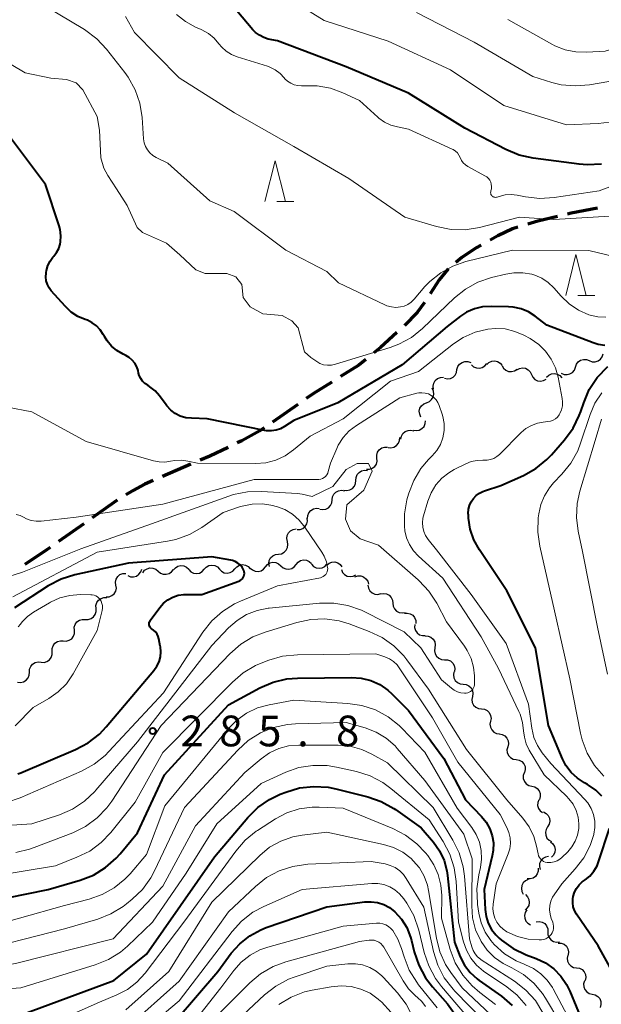
# Model space of a CAD drawing. Units: metres. Extents: x -70000 to -68000, y 19500 to 21000.
# Drawn here: x -69460 to -69389, y 20325 to 20445 of the extents above; entities that cross this region are included whole.
import ezdxf

# ---------------------------------------------------------------- set-up
doc = ezdxf.new("R2010")
doc.units = ezdxf.units.M
for name, color, linetype, lineweight in [('210300_徒歩道', 7, 'Continuous', 70), ('510200_細流', 7, 'Continuous', 30), ('633200_針葉樹林', 7, 'Continuous', 13), ('710100_等高線(計曲線)', 7, 'Continuous', 40), ('710200_等高線(主曲線)', 7, 'Continuous', 13), ('731200_図化機測定による標高点', 7, 'Continuous', 40)]:
    doc.layers.add(name, color=color, linetype=linetype, lineweight=lineweight)
doc.styles.add('Style-WORKING', font='MS Gothic.ttf')

msp = doc.modelspace()

# ---------------------------------------------------------------- linework, layer by layer
at = {"layer": '210300_徒歩道', "linetype": 'Continuous', "lineweight": 70}
for p, q in [((-69426.54, 20398.16), (-69429.62, 20396.01)), ((-69439.6, 20390.88), (-69443.04, 20389.39)), ((-69452.66, 20383.62), (-69455.73, 20381.46))]:
    msp.add_line(p, q, dxfattribs=at)
at = {"layer": '210300_徒歩道', "linetype": 'Continuous', "lineweight": 70, "flags": 128}
for points in [[(-69389.94, 20422.11), (-69393.14, 20421.51), (-69393.62, 20421.4)], [(-69394.84, 20421.11), (-69397.24, 20420.55), (-69398.46, 20420.17)], [(-69399.66, 20419.8), (-69400.33, 20419.59), (-69402.09, 20418.76), (-69403.05, 20418.22)], [(-69404.14, 20417.61), (-69404.76, 20417.26), (-69406.51, 20416.08), (-69407.23, 20415.5)], [(-69408.19, 20414.7), (-69409.27, 20413.36), (-69410.37, 20411.65)], [(-69411.06, 20410.61), (-69411.94, 20409.38), (-69413.52, 20407.8)], [(-69414.43, 20406.94), (-69416.43, 20405.1), (-69417.23, 20404.45)], [(-69418.2, 20403.66), (-69419.07, 20402.96), (-69421.31, 20401.57)], [(-69422.37, 20400.91), (-69424.61, 20399.51), (-69425.52, 20398.88)], [(-69430.64, 20395.3), (-69431.16, 20394.94), (-69433.34, 20393.75), (-69433.92, 20393.48)], [(-69435.04, 20392.94), (-69437.28, 20391.88), (-69438.45, 20391.37)], [(-69444.19, 20388.9), (-69445.2, 20388.46), (-69446.63, 20387.68), (-69447.5, 20387.14)], [(-69448.56, 20386.48), (-69448.97, 20386.22), (-69451.64, 20384.34)], [(-69456.75, 20380.74), (-69457.11, 20380.49), (-69459.86, 20378.65)]]:
    msp.add_lwpolyline(points, dxfattribs=at)
at = {"layer": '510200_細流', "linetype": 'Continuous', "lineweight": 30, "flags": 128}
for points in [[(-69390.94, 20403.53), (-69390.6, 20403.39), (-69390.23, 20403.38), (-69389.88, 20403.48), (-69389.58, 20403.69), (-69389.36, 20403.99), (-69389.25, 20404.34)], [(-69407.1, 20402.44), (-69406.99, 20402.79), (-69406.77, 20403.09), (-69406.48, 20403.31), (-69406.12, 20403.41), (-69405.76, 20403.4), (-69405.41, 20403.27)], [(-69405.33, 20403.01), (-69405.06, 20402.77), (-69404.72, 20402.62), (-69404.35, 20402.59), (-69404, 20402.68), (-69403.69, 20402.88), (-69403.46, 20403.16)], [(-69403.46, 20403.06), (-69403.19, 20403.31), (-69402.85, 20403.45), (-69402.49, 20403.48), (-69402.13, 20403.4), (-69401.82, 20403.2), (-69401.59, 20402.91)], [(-69401.59, 20402.89), (-69401.41, 20402.58), (-69401.13, 20402.34), (-69400.79, 20402.2), (-69400.42, 20402.18), (-69400.07, 20402.28), (-69399.76, 20402.49)], [(-69399.79, 20402.38), (-69399.47, 20402.56), (-69399.11, 20402.63), (-69398.75, 20402.58), (-69398.42, 20402.41), (-69398.16, 20402.15), (-69398, 20401.82)], [(-69394.36, 20402), (-69394.03, 20401.84), (-69393.66, 20401.81), (-69393.31, 20401.89), (-69392.99, 20402.08), (-69392.76, 20402.37), (-69392.63, 20402.71)], [(-69392.63, 20402.72), (-69392.52, 20403.07), (-69392.3, 20403.36), (-69392, 20403.57), (-69391.65, 20403.67), (-69391.28, 20403.66), (-69390.94, 20403.53)], [(-69409.96, 20400.05), (-69410, 20400.42), (-69409.93, 20400.77), (-69409.74, 20401.09), (-69409.46, 20401.33), (-69409.12, 20401.47), (-69408.76, 20401.49)], [(-69408.62, 20401.36), (-69408.26, 20401.29), (-69407.9, 20401.34), (-69407.57, 20401.5), (-69407.31, 20401.76), (-69407.15, 20402.09), (-69407.1, 20402.45)], [(-69398, 20401.82), (-69397.84, 20401.49), (-69397.59, 20401.23), (-69397.26, 20401.06), (-69396.9, 20401.01), (-69396.53, 20401.08), (-69396.21, 20401.26)], [(-69396.16, 20401.5), (-69395.9, 20401.76), (-69395.57, 20401.92), (-69395.21, 20401.96), (-69394.85, 20401.88), (-69394.53, 20401.7), (-69394.29, 20401.42)], [(-69410.8, 20398.39), (-69410.46, 20398.53), (-69410.19, 20398.77), (-69410, 20399.08), (-69409.92, 20399.44), (-69409.96, 20399.81), (-69410.12, 20400.14)], [(-69411.49, 20396.64), (-69411.64, 20396.97), (-69411.69, 20397.34), (-69411.61, 20397.7), (-69411.42, 20398.01), (-69411.15, 20398.26), (-69410.8, 20398.39)], [(-69412.42, 20395.03), (-69412.06, 20394.98), (-69411.69, 20395.04), (-69411.37, 20395.22), (-69411.12, 20395.49), (-69410.98, 20395.83), (-69410.94, 20396.19)], [(-69415.51, 20392.92), (-69415.15, 20392.88), (-69414.79, 20392.96), (-69414.47, 20393.15), (-69414.24, 20393.43), (-69414.1, 20393.77), (-69414.09, 20394.14)], [(-69413.94, 20393.94), (-69413.87, 20394.3), (-69413.69, 20394.62), (-69413.41, 20394.87), (-69413.07, 20395.01), (-69412.71, 20395.03), (-69412.35, 20394.94)], [(-69416.86, 20391.62), (-69416.88, 20391.99), (-69416.78, 20392.34), (-69416.58, 20392.65), (-69416.28, 20392.87), (-69415.94, 20392.98), (-69415.57, 20392.98)], [(-69418.15, 20390.26), (-69417.78, 20390.26), (-69417.43, 20390.38), (-69417.14, 20390.6), (-69416.93, 20390.9), (-69416.84, 20391.26), (-69416.86, 20391.62)], [(-69419.45, 20388.91), (-69419.42, 20389.27), (-69419.28, 20389.61), (-69419.04, 20389.89), (-69418.73, 20390.08), (-69418.37, 20390.15), (-69418, 20390.1)], [(-69420.89, 20387.71), (-69420.52, 20387.66), (-69420.16, 20387.74), (-69419.85, 20387.92), (-69419.6, 20388.2), (-69419.47, 20388.54), (-69419.45, 20388.91)], [(-69422.34, 20386.52), (-69422.3, 20386.89), (-69422.14, 20387.22), (-69421.88, 20387.48), (-69421.56, 20387.65), (-69421.19, 20387.71), (-69420.83, 20387.64)], [(-69423.84, 20385.4), (-69423.48, 20385.34), (-69423.12, 20385.39), (-69422.79, 20385.56), (-69422.54, 20385.83), (-69422.38, 20386.16), (-69422.34, 20386.52)], [(-69425.33, 20384.26), (-69425.31, 20384.62), (-69425.17, 20384.97), (-69424.93, 20385.25), (-69424.62, 20385.44), (-69424.26, 20385.51), (-69423.9, 20385.47)], [(-69426.61, 20382.9), (-69426.25, 20382.92), (-69425.9, 20383.05), (-69425.62, 20383.28), (-69425.43, 20383.6), (-69425.35, 20383.95), (-69425.39, 20384.32)], [(-69427.8, 20381.45), (-69427.87, 20381.81), (-69427.82, 20382.17), (-69427.66, 20382.51), (-69427.4, 20382.76), (-69427.07, 20382.93), (-69426.71, 20382.98)], [(-69428.89, 20379.93), (-69428.53, 20379.97), (-69428.2, 20380.14), (-69427.94, 20380.4), (-69427.78, 20380.73), (-69427.73, 20381.09), (-69427.8, 20381.45)], [(-69429.98, 20378.4), (-69430.05, 20378.76), (-69430, 20379.12), (-69429.84, 20379.45), (-69429.58, 20379.71), (-69429.25, 20379.88), (-69428.89, 20379.93)], [(-69441.71, 20377.98), (-69441.47, 20378.26), (-69441.16, 20378.45), (-69440.8, 20378.53), (-69440.43, 20378.49), (-69440.1, 20378.33), (-69439.84, 20378.08)], [(-69437.96, 20378.06), (-69437.71, 20378.33), (-69437.39, 20378.51), (-69437.03, 20378.57), (-69436.67, 20378.52), (-69436.34, 20378.35), (-69436.09, 20378.09)], [(-69434.21, 20378.11), (-69433.96, 20378.38), (-69433.64, 20378.56), (-69433.28, 20378.63), (-69432.92, 20378.57), (-69432.59, 20378.4), (-69432.34, 20378.14)], [(-69430.47, 20378.36), (-69430.24, 20378.65), (-69429.93, 20378.85), (-69429.57, 20378.93), (-69429.21, 20378.9), (-69428.87, 20378.75), (-69428.6, 20378.5)], [(-69428.6, 20378.5), (-69428.33, 20378.25), (-69427.99, 20378.11), (-69427.63, 20378.07), (-69427.27, 20378.16), (-69426.96, 20378.36), (-69426.73, 20378.64)], [(-69426.73, 20378.64), (-69426.5, 20378.93), (-69426.19, 20379.12), (-69425.83, 20379.21), (-69425.47, 20379.18), (-69425.13, 20379.03), (-69424.86, 20378.78)], [(-69424.86, 20378.69), (-69424.6, 20378.42), (-69424.28, 20378.25), (-69423.92, 20378.19), (-69423.55, 20378.25), (-69423.23, 20378.42), (-69422.98, 20378.69)], [(-69422.99, 20378.58), (-69422.71, 20378.82), (-69422.36, 20378.95), (-69422, 20378.96), (-69421.64, 20378.86), (-69421.34, 20378.65), (-69421.13, 20378.35)], [(-69448.72, 20376.13), (-69448.76, 20376.49), (-69448.69, 20376.85), (-69448.5, 20377.17), (-69448.23, 20377.41), (-69447.89, 20377.55), (-69447.52, 20377.57)], [(-69447.28, 20377.29), (-69446.93, 20377.15), (-69446.57, 20377.14), (-69446.21, 20377.24), (-69445.91, 20377.45), (-69445.69, 20377.74), (-69445.58, 20378.09)], [(-69445.44, 20377.64), (-69445.22, 20377.94), (-69444.92, 20378.14), (-69444.57, 20378.24), (-69444.2, 20378.22), (-69443.86, 20378.09), (-69443.58, 20377.85)], [(-69443.58, 20377.85), (-69443.3, 20377.61), (-69442.96, 20377.47), (-69442.59, 20377.45), (-69442.24, 20377.55), (-69441.93, 20377.76), (-69441.71, 20378.05)], [(-69439.84, 20378.03), (-69439.58, 20377.77), (-69439.25, 20377.6), (-69438.89, 20377.55), (-69438.53, 20377.61), (-69438.21, 20377.79), (-69437.96, 20378.06)], [(-69436.09, 20378.09), (-69435.83, 20377.82), (-69435.5, 20377.65), (-69435.14, 20377.6), (-69434.78, 20377.67), (-69434.46, 20377.84), (-69434.21, 20378.11)], [(-69432.34, 20378.22), (-69432.07, 20377.98), (-69431.73, 20377.83), (-69431.37, 20377.79), (-69431.01, 20377.88), (-69430.7, 20378.08), (-69430.47, 20378.36)], [(-69421.21, 20378.02), (-69421.06, 20377.68), (-69420.81, 20377.41), (-69420.49, 20377.23), (-69420.13, 20377.17), (-69419.77, 20377.22), (-69419.44, 20377.39)], [(-69449.91, 20374.69), (-69449.54, 20374.71), (-69449.21, 20374.85), (-69448.93, 20375.09), (-69448.74, 20375.41), (-69448.67, 20375.76), (-69448.72, 20376.13)], [(-69419.55, 20377.14), (-69419.2, 20377.26), (-69418.84, 20377.25), (-69418.49, 20377.13), (-69418.2, 20376.91), (-69417.99, 20376.61), (-69417.9, 20376.25)], [(-69417.98, 20376.12), (-69417.91, 20375.76), (-69417.73, 20375.44), (-69417.46, 20375.19), (-69417.12, 20375.04), (-69416.76, 20375.01), (-69416.4, 20375.1)], [(-69416.43, 20375.06), (-69416.07, 20375.12), (-69415.71, 20375.07), (-69415.38, 20374.9), (-69415.13, 20374.63), (-69414.97, 20374.3), (-69414.93, 20373.93)], [(-69451.15, 20373.28), (-69451.16, 20373.65), (-69451.06, 20374), (-69450.84, 20374.3), (-69450.54, 20374.51), (-69450.19, 20374.62), (-69449.83, 20374.61)], [(-69414.93, 20373.93), (-69414.89, 20373.57), (-69414.74, 20373.24), (-69414.48, 20372.97), (-69414.16, 20372.8), (-69413.79, 20372.74), (-69413.43, 20372.81)], [(-69452.47, 20371.95), (-69452.11, 20371.94), (-69451.76, 20372.05), (-69451.46, 20372.26), (-69451.24, 20372.56), (-69451.14, 20372.91), (-69451.15, 20373.28)], [(-69413.52, 20372.7), (-69413.16, 20372.73), (-69412.8, 20372.65), (-69412.49, 20372.45), (-69412.26, 20372.17), (-69412.13, 20371.82), (-69412.12, 20371.46)], [(-69453.8, 20370.62), (-69453.81, 20370.99), (-69453.7, 20371.34), (-69453.49, 20371.64), (-69453.19, 20371.85), (-69452.84, 20371.96), (-69452.47, 20371.95)], [(-69412.24, 20371.33), (-69412.26, 20370.97), (-69412.17, 20370.61), (-69411.96, 20370.31), (-69411.67, 20370.08), (-69411.32, 20369.97), (-69410.96, 20369.97)], [(-69455.15, 20369.32), (-69454.78, 20369.3), (-69454.43, 20369.4), (-69454.12, 20369.6), (-69453.9, 20369.9), (-69453.79, 20370.25), (-69453.79, 20370.61)], [(-69456.5, 20368.03), (-69456.51, 20368.39), (-69456.39, 20368.74), (-69456.17, 20369.04), (-69455.87, 20369.24), (-69455.51, 20369.34), (-69455.15, 20369.32)], [(-69410.98, 20369.94), (-69410.61, 20369.92), (-69410.27, 20369.78), (-69410, 20369.54), (-69409.81, 20369.22), (-69409.74, 20368.86), (-69409.79, 20368.49)], [(-69457.86, 20366.73), (-69457.49, 20366.71), (-69457.14, 20366.81), (-69456.84, 20367.02), (-69456.62, 20367.31), (-69456.5, 20367.66), (-69456.5, 20368.03)], [(-69409.79, 20368.49), (-69409.84, 20368.13), (-69409.77, 20367.77), (-69409.58, 20367.45), (-69409.31, 20367.21), (-69408.97, 20367.07), (-69408.6, 20367.04)], [(-69459.29, 20365.52), (-69459.27, 20365.88), (-69459.13, 20366.22), (-69458.89, 20366.5), (-69458.57, 20366.69), (-69458.22, 20366.77), (-69457.85, 20366.72)], [(-69408.6, 20367.04), (-69408.24, 20367.02), (-69407.9, 20366.88), (-69407.62, 20366.63), (-69407.44, 20366.32), (-69407.37, 20365.96), (-69407.41, 20365.59)], [(-69460.72, 20364.31), (-69460.36, 20364.27), (-69460, 20364.34), (-69459.68, 20364.53), (-69459.44, 20364.81), (-69459.31, 20365.15), (-69459.29, 20365.52)], [(-69407.46, 20365.56), (-69407.52, 20365.19), (-69407.47, 20364.83), (-69407.3, 20364.51), (-69407.03, 20364.25), (-69406.7, 20364.1), (-69406.33, 20364.06)], [(-69406.33, 20364.06), (-69405.97, 20364.02), (-69405.64, 20363.86), (-69405.37, 20363.61), (-69405.2, 20363.28), (-69405.14, 20362.92), (-69405.2, 20362.56)], [(-69405.21, 20362.56), (-69405.28, 20362.2), (-69405.23, 20361.83), (-69405.06, 20361.5), (-69404.8, 20361.25), (-69404.47, 20361.08), (-69404.11, 20361.04)], [(-69404.11, 20361.04), (-69403.74, 20360.99), (-69403.41, 20360.83), (-69403.15, 20360.58), (-69402.99, 20360.25), (-69402.94, 20359.88), (-69403.01, 20359.52)], [(-69403.01, 20359.52), (-69403.07, 20359.16), (-69403.02, 20358.8), (-69402.86, 20358.47), (-69402.6, 20358.21), (-69402.27, 20358.05), (-69401.9, 20358.01)], [(-69401.93, 20357.99), (-69401.57, 20357.93), (-69401.24, 20357.75), (-69401, 20357.48), (-69400.85, 20357.14), (-69400.81, 20356.78), (-69400.9, 20356.42)], [(-69400.9, 20356.42), (-69400.99, 20356.06), (-69400.95, 20355.7), (-69400.8, 20355.36), (-69400.55, 20355.09), (-69400.23, 20354.92), (-69399.87, 20354.85)], [(-69399.87, 20354.85), (-69399.51, 20354.79), (-69399.19, 20354.62), (-69398.94, 20354.35), (-69398.79, 20354.01), (-69398.76, 20353.64), (-69398.84, 20353.29)], [(-69398.9, 20353.25), (-69399.01, 20352.9), (-69399, 20352.53), (-69398.87, 20352.19), (-69398.64, 20351.9), (-69398.33, 20351.71), (-69397.97, 20351.62)], [(-69397.97, 20351.62), (-69397.61, 20351.54), (-69397.3, 20351.34), (-69397.07, 20351.06), (-69396.94, 20350.71), (-69396.93, 20350.35), (-69397.04, 20350)], [(-69397.11, 20349.96), (-69397.24, 20349.61), (-69397.26, 20349.25), (-69397.16, 20348.9), (-69396.94, 20348.59), (-69396.67, 20348.39)], [(-69396.52, 20348.46), (-69396.2, 20348.29), (-69395.95, 20348.02), (-69395.79, 20347.69), (-69395.76, 20347.32), (-69395.84, 20346.96), (-69396.03, 20346.65)], [(-69396.03, 20346.65), (-69396.22, 20346.34), (-69396.3, 20345.98), (-69396.26, 20345.62), (-69396.11, 20345.28), (-69395.86, 20345.01), (-69395.54, 20344.84)], [(-69395.66, 20344.82), (-69395.38, 20344.58), (-69395.19, 20344.26), (-69395.12, 20343.9), (-69395.16, 20343.54), (-69395.32, 20343.21), (-69395.57, 20342.94)], [(-69395.93, 20343.01), (-69396.3, 20342.94), (-69396.62, 20342.77), (-69396.86, 20342.5), (-69397.01, 20342.16), (-69397.04, 20341.79), (-69396.96, 20341.44)], [(-69397.18, 20341.62), (-69397.18, 20341.26), (-69397.29, 20340.91), (-69397.5, 20340.61), (-69397.8, 20340.4), (-69398.15, 20340.3), (-69398.52, 20340.31)], [(-69398.4, 20340.21), (-69398.73, 20340.06), (-69399, 20339.8), (-69399.17, 20339.48), (-69399.23, 20339.12), (-69399.17, 20338.76), (-69399, 20338.43)], [(-69398.75, 20338.38), (-69398.49, 20338.12), (-69398.32, 20337.79), (-69398.27, 20337.43), (-69398.34, 20337.07), (-69398.52, 20336.75), (-69398.79, 20336.5)], [(-69398.57, 20336.52), (-69398.77, 20336.21), (-69398.85, 20335.85), (-69398.82, 20335.49), (-69398.68, 20335.15), (-69398.43, 20334.88), (-69398.11, 20334.7)], [(-69397.42, 20335.07), (-69397.06, 20335.11), (-69396.7, 20335.03), (-69396.39, 20334.84), (-69396.15, 20334.56), (-69396.02, 20334.21), (-69396, 20333.85)], [(-69396, 20333.85), (-69395.99, 20333.48), (-69395.85, 20333.14), (-69395.62, 20332.86), (-69395.3, 20332.67), (-69394.95, 20332.58), (-69394.58, 20332.62)], [(-69394.74, 20332.47), (-69394.37, 20332.45), (-69394.03, 20332.32), (-69393.74, 20332.09), (-69393.55, 20331.78), (-69393.47, 20331.42), (-69393.51, 20331.05)], [(-69393.58, 20330.99), (-69393.66, 20330.64), (-69393.61, 20330.27), (-69393.46, 20329.94), (-69393.2, 20329.68), (-69392.87, 20329.51), (-69392.51, 20329.46)], [(-69392.51, 20329.46), (-69392.15, 20329.4), (-69391.82, 20329.23), (-69391.56, 20328.97), (-69391.41, 20328.64), (-69391.36, 20328.27), (-69391.44, 20327.92)], [(-69391.54, 20327.85), (-69391.64, 20327.5), (-69391.63, 20327.13), (-69391.49, 20326.79), (-69391.26, 20326.51), (-69390.94, 20326.32), (-69390.58, 20326.24)], [(-69390.58, 20326.24), (-69390.23, 20326.16), (-69389.91, 20325.97), (-69389.67, 20325.69), (-69389.54, 20325.35), (-69389.52, 20324.98), (-69389.62, 20324.63)]]:
    msp.add_lwpolyline(points, dxfattribs=at)
at = {"layer": '633200_針葉樹林', "linetype": 'Continuous', "lineweight": 13}
for p, q in [((-69429.08, 20422.91), (-69427, 20422.91)), ((-69392.36, 20411.48), (-69390.28, 20411.48))]:
    msp.add_line(p, q, dxfattribs=at)
at = {"layer": '633200_針葉樹林', "linetype": 'Continuous', "lineweight": 13, "flags": 128}
for points in [[(-69430.54, 20422.91), (-69429.29, 20427.91), (-69428.04, 20422.91)], [(-69393.82, 20411.48), (-69392.57, 20416.48), (-69391.32, 20411.48)]]:
    msp.add_lwpolyline(points, dxfattribs=at)
at = {"layer": '710100_等高線(計曲線)', "linetype": 'Continuous', "lineweight": 40, "flags": 128}
for points, elevation in [([(-69389.47, 20427.5), (-69391.21, 20427.41), (-69392.19, 20427.48), (-69397.8, 20428.21), (-69399.5, 20428.59), (-69401.13, 20429.26), (-69406.13, 20431.87), (-69413, 20436.16), (-69420.64, 20439.36), (-69429, 20442.51), (-69430.13, 20442.75), (-69430.69, 20442.93), (-69431.22, 20443.2), (-69431.69, 20443.56), (-69432, 20443.88), (-69435.71, 20448.29)], 300), ([(-69446.73, 20403.59), (-69447.1, 20403.91), (-69447.52, 20404.16), (-69447.6, 20404.2), (-69447.86, 20404.32), (-69448.6, 20404.74), (-69449.25, 20405.28), (-69449.8, 20405.92), (-69450.13, 20406.45), (-69450.28, 20406.71), (-69450.64, 20407.27), (-69451.09, 20407.75), (-69451.62, 20408.14), (-69452.21, 20408.44), (-69452.46, 20408.53), (-69453.36, 20408.91), (-69454.18, 20409.44), (-69454.93, 20410.15), (-69456.61, 20412.04), (-69456.88, 20412.41), (-69457.09, 20412.82), (-69457.22, 20413.26), (-69457.27, 20413.72), (-69457.24, 20414.17), (-69457.23, 20414.26), (-69457.18, 20414.53), (-69457.02, 20415.11), (-69456.77, 20415.65), (-69456.42, 20416.14), (-69456.31, 20416.26), (-69455.96, 20416.7), (-69455.7, 20417.19), (-69455.53, 20417.71), (-69455.48, 20418), (-69455.44, 20418.76), (-69455.53, 20419.52), (-69455.65, 20419.96), (-69457.31, 20425), (-69462.31, 20431.69)], 290), ([(-69389.06, 20405.37), (-69389.85, 20405.48), (-69390.48, 20405.67), (-69396.14, 20407.86), (-69397.57, 20408.95), (-69398.38, 20409.47), (-69399.27, 20409.84), (-69400.22, 20410.04), (-69400.8, 20410.09), (-69402.93, 20410.14), (-69403.96, 20410.07), (-69404.97, 20409.82), (-69405.93, 20409.41), (-69406.66, 20408.94), (-69408.31, 20407.69), (-69413.8, 20403), (-69421.65, 20398.35), (-69427, 20396.2), (-69428.13, 20395.48), (-69428.64, 20395.21), (-69429.18, 20395.03), (-69429.75, 20394.95), (-69430.33, 20394.97), (-69430.57, 20395.01), (-69437.59, 20396.41), (-69439.52, 20396.48), (-69440.21, 20396.56), (-69440.87, 20396.76), (-69441.49, 20397.08), (-69442.04, 20397.49), (-69442.51, 20398), (-69442.6, 20398.11), (-69443.4, 20399.21), (-69443.94, 20399.82), (-69444.57, 20400.33), (-69444.85, 20400.51), (-69445.18, 20400.74), (-69445.47, 20401.02), (-69445.7, 20401.35), (-69445.87, 20401.72), (-69445.95, 20401.97), (-69446.03, 20402.32), (-69446.19, 20402.78), (-69446.43, 20403.21), (-69446.73, 20403.59)], 290), ([(-69389.41, 20350.39), (-69390.16, 20351.13), (-69391.03, 20351.73), (-69391.17, 20351.81), (-69391.53, 20352), (-69392.4, 20352.57), (-69393.16, 20353.29), (-69393.79, 20354.13), (-69394.21, 20354.95), (-69395.93, 20359), (-69397.51, 20368.49), (-69401, 20375.45), (-69404.35, 20380.42), (-69405.02, 20381.64), (-69405.47, 20382.94), (-69405.68, 20384.31), (-69405.7, 20384.68), (-69405.71, 20384.89), (-69405.68, 20385.38), (-69405.56, 20385.86), (-69405.36, 20386.3), (-69405.09, 20386.71), (-69404.75, 20387.07), (-69404.36, 20387.36), (-69403.92, 20387.57), (-69403.74, 20387.64), (-69401.73, 20388.27), (-69398.99, 20389.49), (-69397.47, 20390.34), (-69396.12, 20391.44), (-69395.56, 20392.03), (-69393.96, 20393.85), (-69392.93, 20395.26), (-69392.16, 20396.82), (-69391.98, 20397.3), (-69391.63, 20398.38), (-69390.94, 20399.98), (-69389.98, 20401.44), (-69388.67, 20402.8)], 290), ([(-69443.72, 20366.23), (-69443.46, 20366.78), (-69443.3, 20367.38), (-69443.24, 20367.99), (-69443.29, 20368.6), (-69443.31, 20368.69), (-69443.48, 20369.58), (-69443.57, 20369.88), (-69443.71, 20370.17), (-69443.9, 20370.42), (-69444.13, 20370.64), (-69444.32, 20370.78), (-69444.42, 20370.85), (-69444.51, 20370.94), (-69444.58, 20371.05), (-69444.63, 20371.17), (-69444.66, 20371.29), (-69444.67, 20371.42), (-69444.65, 20371.55), (-69444.62, 20371.67), (-69444.56, 20371.78), (-69444.53, 20371.83), (-69443.35, 20373.42), (-69442.9, 20373.93), (-69442.37, 20374.35), (-69441.77, 20374.68), (-69441.12, 20374.89), (-69440.45, 20374.99), (-69440.21, 20375), (-69438.24, 20375), (-69433.71, 20376.63), (-69433.55, 20376.7), (-69433.41, 20376.8), (-69433.28, 20376.92), (-69433.18, 20377.07), (-69433.11, 20377.23), (-69433.06, 20377.4), (-69433.04, 20377.57), (-69433.06, 20377.75), (-69433.1, 20377.92), (-69433.14, 20378), (-69433.32, 20378.32), (-69433.56, 20378.6), (-69433.84, 20378.83), (-69434.15, 20379.02), (-69434.5, 20379.14), (-69434.69, 20379.19), (-69437, 20379.58), (-69447.18, 20378.82), (-69453.73, 20377.38), (-69455.39, 20376.86), (-69456.98, 20376.03), (-69461.12, 20373.38)], 280), ([(-69460.7, 20353.1), (-69460.34, 20353.25), (-69453.65, 20356.07), (-69452.11, 20356.89), (-69450.74, 20357.96), (-69449.91, 20358.83), (-69444.08, 20365.72), (-69443.72, 20366.23)], 280), ([(-69467.03, 20336.97), (-69457, 20339.01), (-69453.11, 20340.14), (-69451.48, 20340.77), (-69449.99, 20341.68), (-69448.68, 20342.82), (-69448.19, 20343.37), (-69446.09, 20345.91), (-69442.81, 20353), (-69435, 20361.55), (-69431.15, 20363.61), (-69429.54, 20364.29), (-69427.85, 20364.69), (-69426.57, 20364.79), (-69419.98, 20364.87), (-69418.78, 20364.78), (-69417.62, 20364.49), (-69416.53, 20364)], 290), ([(-69416.53, 20364), (-69415.55, 20363.33), (-69415.04, 20362.87), (-69413, 20360.83), (-69408.71, 20355), (-69406.05, 20349.95), (-69404.09, 20347.91), (-69403.52, 20347.21), (-69403.09, 20346.42), (-69402.79, 20345.57), (-69402.65, 20344.68), (-69402.67, 20343.78), (-69402.78, 20343.12), (-69403.77, 20339), (-69403.65, 20336.57), (-69403.54, 20335.72), (-69403.28, 20334.9), (-69402.88, 20334.14), (-69402.35, 20333.46), (-69401.94, 20333.06), (-69401.67, 20332.83), (-69400.25, 20331.82), (-69398.66, 20331.05), (-69397.41, 20330.59), (-69396.29, 20330.05), (-69395.28, 20329.33), (-69394.41, 20328.45), (-69393.71, 20327.43), (-69393.32, 20326.62), (-69391.01, 20321)], 290), ([(-69460.28, 20323.72), (-69449, 20327.92), (-69445, 20331.13), (-69436.68, 20343), (-69432.63, 20347.78), (-69431.39, 20349.01), (-69429.96, 20350), (-69428.66, 20350.62), (-69427.98, 20350.89), (-69426.31, 20351.39), (-69424.57, 20351.58), (-69422.83, 20351.48), (-69421.89, 20351.29), (-69417.99, 20350.31), (-69416.34, 20349.75), (-69414.82, 20348.9), (-69414.6, 20348.75), (-69411.48, 20346.52), (-69409.98, 20344.76), (-69409.23, 20343.71), (-69408.67, 20342.54), (-69408.33, 20341.29), (-69408.24, 20340.7), (-69407.41, 20332.59), (-69406.69, 20330.79), (-69406.17, 20329.78), (-69405.49, 20328.86), (-69404.65, 20328.09), (-69404.39, 20327.89), (-69401.67, 20325.98), (-69400.34, 20324.86)], 300), ([(-69387.17, 20327.28), (-69389.86, 20332.14), (-69392.5, 20336.01), (-69392.74, 20336.43), (-69392.9, 20336.89), (-69392.97, 20337.37), (-69392.97, 20337.85), (-69392.92, 20338.17), (-69392.76, 20338.67), (-69392.52, 20339.14), (-69392.2, 20339.56), (-69391.81, 20339.92), (-69391.68, 20340.02), (-69391.46, 20340.17), (-69390.88, 20340.65), (-69390.38, 20341.23), (-69390, 20341.88), (-69389.8, 20342.39), (-69388.48, 20346.43)], 290), ([(-69443.96, 20320.04), (-69436.3, 20329), (-69434.65, 20331.23), (-69433.62, 20332.39), (-69432.39, 20333.36), (-69431.02, 20334.1), (-69430.38, 20334.35), (-69423, 20336.9), (-69418.36, 20337.48), (-69417.57, 20337.51), (-69416.79, 20337.4), (-69416.03, 20337.16), (-69415.33, 20336.79), (-69414.7, 20336.3), (-69413.88, 20335.39), (-69413.23, 20334.35), (-69412.77, 20333.21), (-69412.65, 20332.79), (-69412.32, 20331.42), (-69411.77, 20329.76), (-69410.94, 20328.23), (-69410.1, 20327.14), (-69408.26, 20325.05), (-69407.22, 20323.65)], 310)]:
    msp.add_lwpolyline(points, dxfattribs=dict(at, elevation=elevation))
at = {"layer": '710200_等高線(主曲線)', "linetype": 'Continuous', "lineweight": 13, "flags": 128}
for points, elevation in [([(-69354, 20435.57), (-69354.03, 20435.59), (-69354.63, 20435.89), (-69355.27, 20436.07), (-69355.93, 20436.15), (-69356.14, 20436.15), (-69366.17, 20435.83), (-69373.08, 20436.8), (-69374.82, 20436.89), (-69376.55, 20436.68), (-69376.88, 20436.6), (-69383.32, 20435), (-69385.39, 20433.77), (-69386.89, 20433.05), (-69388.48, 20432.6), (-69389.88, 20432.44), (-69393.71, 20432.29), (-69401.38, 20434.62), (-69407.87, 20439), (-69415.5, 20442.5), (-69423.3, 20445), (-69429.7, 20449)], 302), ([(-69414, 20410.06), (-69414.55, 20410.01), (-69415.1, 20410.06), (-69415.64, 20410.2), (-69415.92, 20410.32), (-69421.55, 20413), (-69423, 20414.4), (-69427.99, 20417), (-69434.3, 20421.7), (-69437.28, 20423), (-69442.38, 20427.62), (-69443.81, 20428.31), (-69444.22, 20428.55), (-69444.58, 20428.87), (-69444.88, 20429.23), (-69445.12, 20429.65), (-69445.27, 20430.1), (-69445.35, 20430.59), (-69445.53, 20433.19), (-69445.81, 20434.91), (-69446.37, 20436.56), (-69447.22, 20438.09), (-69447.64, 20438.67), (-69449.87, 20441.51), (-69451.06, 20442.78), (-69452.57, 20443.9), (-69457.27, 20446.73)], 294), ([(-69342.66, 20438.14), (-69344.4, 20438.11), (-69345.11, 20438.19), (-69352.72, 20439.28), (-69363, 20440.13), (-69369.9, 20440.1), (-69373.22, 20440.54), (-69374.96, 20440.62), (-69376.69, 20440.39), (-69377.12, 20440.29), (-69385, 20438.18), (-69390.9, 20437.16), (-69392.63, 20437.02), (-69394.37, 20437.18), (-69395.51, 20437.46), (-69397.83, 20438.17), (-69405, 20442.35), (-69412.03, 20445.97)], 304), ([(-69385, 20421.35), (-69395.28, 20420.72), (-69399.45, 20421), (-69404.36, 20419.77), (-69406.08, 20419.49), (-69407.82, 20419.52), (-69409.61, 20419.87), (-69413.46, 20421), (-69420.28, 20425.72), (-69427, 20429.64), (-69434.27, 20433.73), (-69441, 20438.02), (-69446.44, 20443.56), (-69447.57, 20445.49)], 296), ([(-69402.95, 20423.8), (-69402.98, 20423.9), (-69402.99, 20424), (-69402.98, 20424.11), (-69402.96, 20424.21), (-69402.95, 20424.23), (-69402.89, 20424.49), (-69402.87, 20424.76), (-69402.91, 20425.03), (-69402.98, 20425.29), (-69403.1, 20425.53), (-69403.26, 20425.74), (-69403.46, 20425.93), (-69403.68, 20426.07), (-69405.76, 20427.21), (-69406.06, 20427.41), (-69406.32, 20427.66), (-69406.54, 20427.95), (-69406.71, 20428.29), (-69406.85, 20428.58), (-69407.05, 20428.85), (-69407.29, 20429.08), (-69407.56, 20429.26), (-69407.68, 20429.32), (-69413, 20431.77), (-69414.37, 20432.02), (-69415.18, 20432.24), (-69415.95, 20432.6), (-69416.64, 20433.09), (-69416.76, 20433.2), (-69419, 20435.24), (-69421.01, 20436.18), (-69422.54, 20436.74), (-69424.15, 20437.02), (-69425.19, 20437.05), (-69426.08, 20437.03), (-69426.54, 20437.06), (-69426.98, 20437.17), (-69427.39, 20437.35), (-69427.77, 20437.6), (-69428.1, 20437.91), (-69428.19, 20438.02), (-69428.69, 20438.56), (-69429.28, 20438.99), (-69429.93, 20439.32), (-69430.24, 20439.43), (-69433.91, 20440.57), (-69434.61, 20440.86), (-69435.25, 20441.26), (-69435.81, 20441.77), (-69436.15, 20442.18), (-69436.74, 20442.87), (-69437.43, 20443.44), (-69438.22, 20443.88), (-69438.34, 20443.93), (-69439, 20444.21), (-69440.24, 20444.87), (-69441.35, 20445.73)], 298), ([(-69337, 20441.73), (-69345.53, 20440.47), (-69355, 20441.91), (-69361, 20443.11), (-69371.96, 20444.04), (-69381, 20443.69), (-69389, 20441.27), (-69391.24, 20441.13), (-69392.58, 20441.17), (-69393.89, 20441.44), (-69395.14, 20441.93), (-69395.43, 20442.09), (-69400.88, 20445.12)], 306), ([(-69423.85, 20403.17), (-69424.22, 20403.42), (-69424.93, 20403.9), (-69425.71, 20404.6), (-69426.47, 20407.52), (-69427.25, 20408.37), (-69428.42, 20409.01), (-69430.8, 20409.22), (-69432.33, 20410.07), (-69433.18, 20411.22), (-69433.35, 20412.82), (-69434.08, 20413.72), (-69435.2, 20414.16), (-69437.85, 20414.16), (-69438.97, 20414.6), (-69440.94, 20416.44), (-69442.54, 20417.86), (-69445.47, 20419.14), (-69446.12, 20419.75), (-69447.35, 20422.46), (-69448.64, 20424.47), (-69449.72, 20426.11), (-69450.2, 20427), (-69450.55, 20428.24), (-69450.74, 20431.63), (-69451.02, 20433.28), (-69452.75, 20436.54), (-69453.57, 20437.4), (-69454.77, 20437.8), (-69456.65, 20437.98), (-69459.8, 20438.61), (-69461.53, 20439.66)], 292), ([(-69383.87, 20426.43), (-69389.75, 20424.25), (-69395.24, 20423.4), (-69396.98, 20423.29), (-69398.75, 20423.49), (-69399.75, 20423.69), (-69400.49, 20423.77), (-69401.23, 20423.73), (-69401.96, 20423.55), (-69402.18, 20423.47), (-69402.28, 20423.44), (-69402.38, 20423.43), (-69402.48, 20423.44), (-69402.58, 20423.46), (-69402.68, 20423.5), (-69402.76, 20423.56), (-69402.84, 20423.63), (-69402.9, 20423.71), (-69402.95, 20423.8)], 298), ([(-69383.72, 20415.19), (-69391, 20416.97), (-69400.32, 20417), (-69406.03, 20415.59), (-69407.61, 20415.05), (-69409.08, 20414.24), (-69410.39, 20413.19), (-69411, 20412.55), (-69412.34, 20411), (-69412.69, 20410.65), (-69413.1, 20410.37), (-69413.56, 20410.17), (-69414, 20410.06)], 294), ([(-69391, 20409.11), (-69392.26, 20409.67), (-69393.41, 20410.44), (-69394.39, 20411.38), (-69395.29, 20412.4), (-69395.97, 20413.05), (-69396.75, 20413.57), (-69397.61, 20413.95), (-69397.95, 20414.05), (-69399.04, 20414.24), (-69400.15, 20414.24), (-69401.12, 20414.08), (-69402.88, 20413.64), (-69404.53, 20413.07), (-69406.06, 20412.23), (-69407.38, 20411.17), (-69411.29, 20407.44), (-69412.65, 20406.35), (-69414.18, 20405.52), (-69415.26, 20405.12), (-69421.93, 20403.07), (-69422.41, 20402.97), (-69422.9, 20402.95), (-69423.38, 20403.02), (-69423.85, 20403.17)], 292), ([(-69388.94, 20408.82), (-69389.91, 20408.85), (-69390.85, 20409.06), (-69391, 20409.11)], 292), ([(-69398.17, 20406.2), (-69398.93, 20406.61), (-69400.04, 20407.09), (-69401.21, 20407.38), (-69402.41, 20407.45), (-69403.33, 20407.37), (-69404.87, 20406.98), (-69406.32, 20406.34), (-69407.51, 20405.55), (-69411.8, 20402.2), (-69415.21, 20401), (-69421, 20396.43), (-69425, 20394.3), (-69427.03, 20392.62), (-69428.07, 20391.9), (-69429.22, 20391.38), (-69430.44, 20391.06), (-69431.7, 20390.96), (-69438.77, 20391), (-69439.95, 20391.27), (-69440.74, 20391.38), (-69441.53, 20391.35), (-69442.05, 20391.26), (-69442.75, 20391.15), (-69443.46, 20391.16), (-69444.13, 20391.3), (-69452.35, 20393.65), (-69459, 20397.27), (-69467.94, 20399)], 288), ([(-69392.65, 20341.52), (-69391.62, 20342.86), (-69390.85, 20344.36), (-69390.41, 20345.7), (-69390.39, 20345.77), (-69390.27, 20346.56), (-69390.28, 20347.36), (-69390.44, 20348.15), (-69390.72, 20348.89), (-69391.13, 20349.58), (-69391.52, 20350.04), (-69395.64, 20354.36), (-69396.69, 20355.68), (-69397.28, 20356.57), (-69397.7, 20357.55), (-69397.96, 20358.67), (-69398.37, 20361.63), (-69401.1, 20369), (-69405.35, 20375), (-69409.58, 20380.42), (-69410.62, 20381.71), (-69410.92, 20382.17), (-69411.14, 20382.67), (-69411.28, 20383.2), (-69411.31, 20383.75), (-69411.25, 20384.3), (-69411.18, 20384.59), (-69410.64, 20386.39), (-69410.24, 20387.41), (-69409.67, 20388.35), (-69408.94, 20389.17), (-69408.07, 20389.85), (-69407.43, 20390.22), (-69406.02, 20390.93), (-69405.35, 20391.2), (-69404.65, 20391.34), (-69403.94, 20391.36), (-69403.86, 20391.36), (-69403.43, 20391.36), (-69403.01, 20391.44), (-69402.61, 20391.59), (-69402.23, 20391.81), (-69401.92, 20392.08), (-69399.26, 20394.74), (-69398.67, 20395.24), (-69397.99, 20395.62), (-69397.26, 20395.89), (-69396.57, 20396.02), (-69395.99, 20396.08), (-69395.67, 20396.14), (-69395.36, 20396.26), (-69395.08, 20396.43), (-69394.84, 20396.64), (-69394.63, 20396.89), (-69394.53, 20397.06), (-69394.34, 20397.51), (-69394.23, 20397.99), (-69394.2, 20398.48), (-69394.25, 20398.91), (-69394.74, 20401.49), (-69395.06, 20402.63), (-69395.58, 20403.7), (-69396.27, 20404.67), (-69397.12, 20405.49), (-69398.17, 20406.2)], 288), ([(-69398.64, 20356.78), (-69398.87, 20357.6), (-69398.96, 20358.34), (-69399.08, 20359.39), (-69399.39, 20360.4), (-69399.54, 20360.73), (-69402.03, 20365.97), (-69404.16, 20369.84), (-69408.84, 20377), (-69411.8, 20379.66), (-69412.41, 20380.31), (-69412.9, 20381.07), (-69413.25, 20381.89), (-69413.46, 20382.76), (-69413.48, 20383), (-69413.49, 20383.09), (-69413.51, 20384.83), (-69413.22, 20386.55), (-69413.13, 20386.84), (-69412.98, 20387.35), (-69412.38, 20388.91), (-69411.51, 20390.34), (-69410.56, 20391.44), (-69410.11, 20391.89), (-69409.56, 20392.55), (-69409.12, 20393.3), (-69408.82, 20394.12), (-69408.67, 20394.98), (-69408.67, 20395.85), (-69408.82, 20396.7), (-69408.91, 20396.99), (-69409.26, 20398.04), (-69409.42, 20398.41), (-69409.64, 20398.74), (-69409.91, 20399.03), (-69410.23, 20399.27), (-69410.59, 20399.45), (-69410.97, 20399.56), (-69411.37, 20399.6), (-69411.77, 20399.58), (-69412, 20399.53), (-69414.07, 20399), (-69419.36, 20395.62), (-69420.24, 20394.95), (-69420.99, 20394.13), (-69421.58, 20393.19), (-69421.77, 20392.79), (-69422.55, 20391), (-69422.8, 20390), (-69422.87, 20389.78), (-69422.99, 20389.58), (-69423.13, 20389.4), (-69423.31, 20389.25), (-69423.5, 20389.13), (-69423.72, 20389.05), (-69423.94, 20389.01), (-69424.08, 20389), (-69431.85, 20389), (-69443, 20386), (-69453.58, 20384.42), (-69457.85, 20383.95), (-69458.46, 20383.94), (-69459.06, 20384.03), (-69459.64, 20384.23), (-69460, 20384.41)], 286), ([(-69389.15, 20352.83), (-69390.29, 20354.15), (-69391.19, 20355.64), (-69391.81, 20357.27), (-69392, 20358.06), (-69393.31, 20364.69), (-69395.21, 20373), (-69397, 20380.88), (-69397.24, 20382.61), (-69397.17, 20384.36), (-69397.11, 20384.81), (-69396.86, 20385.95), (-69396.42, 20387.03), (-69395.79, 20388.02), (-69395.3, 20388.6), (-69394.28, 20389.65), (-69393.19, 20391.01), (-69392.35, 20392.53), (-69392, 20393.44), (-69390.85, 20396.93), (-69390.25, 20398.32), (-69389.42, 20399.59)], 292), ([(-69388.74, 20365.26), (-69389.94, 20371), (-69391.77, 20380.23), (-69392.3, 20382.7), (-69392.51, 20384.39), (-69392.43, 20386.09), (-69392.1, 20387.59), (-69390.22, 20393.78), (-69389.45, 20396.39)], 294), ([(-69418.9, 20381.76), (-69420.08, 20382.75), (-69420.71, 20384.19), (-69420.53, 20385.91), (-69418.45, 20387.71), (-69417.46, 20390.05), (-69417.91, 20390.95), (-69419.26, 20390.95), (-69420.62, 20390.23), (-69422.24, 20388.16), (-69424.79, 20386.96), (-69426.01, 20387.24), (-69426.55, 20387.29), (-69430.94, 20387.57), (-69432.68, 20387.52), (-69434.39, 20387.18), (-69434.94, 20387), (-69444.39, 20383.61), (-69453, 20380.57), (-69460.12, 20377.7), (-69461.79, 20377.2)], 284), ([(-69433.51, 20374.18), (-69429, 20376.03), (-69423.77, 20377.04), (-69423.59, 20377.1), (-69423.41, 20377.18), (-69423.25, 20377.3), (-69423.12, 20377.44), (-69423.01, 20377.6), (-69422.93, 20377.77), (-69422.89, 20377.96), (-69422.87, 20378.16), (-69422.88, 20378.27), (-69423.03, 20378.99), (-69423.3, 20379.67), (-69423.58, 20380.15), (-69425.66, 20383.21), (-69426.35, 20384.06), (-69427.17, 20384.77), (-69428.11, 20385.34), (-69429.13, 20385.72), (-69429.32, 20385.78), (-69429.59, 20385.84), (-69430.83, 20386.04), (-69432.08, 20386.02), (-69433.31, 20385.78), (-69433.64, 20385.68), (-69435.64, 20385), (-69438.25, 20383.18), (-69439.76, 20382.31), (-69441.4, 20381.71), (-69442.43, 20381.5), (-69451, 20380.16), (-69461.3, 20374.7)], 282), ([(-69460, 20384.41), (-69460.43, 20384.62), (-69460.9, 20384.75)], 286), ([(-69467, 20346.49), (-69458.97, 20347.03), (-69455.62, 20348.13), (-69454.02, 20348.82), (-69452.56, 20349.77), (-69451.29, 20350.96), (-69451.16, 20351.11), (-69446.1, 20357), (-69437, 20368.78), (-69434.97, 20370.92), (-69433.94, 20371.83), (-69432.77, 20372.55), (-69431.5, 20373.05), (-69430.15, 20373.32), (-69430, 20373.34), (-69423.86, 20373.92), (-69422.12, 20373.93), (-69420.4, 20373.64), (-69418.76, 20373.06), (-69418.43, 20372.9), (-69413.55, 20370.45), (-69411.52, 20368.48), (-69409, 20364.6), (-69407.78, 20363.56), (-69407.43, 20363.31), (-69407.04, 20363.12), (-69406.62, 20363.01), (-69406.19, 20362.97), (-69405.97, 20362.97), (-69405.79, 20363), (-69405.61, 20363.07), (-69405.44, 20363.16), (-69405.29, 20363.28), (-69405.17, 20363.43), (-69405.07, 20363.59), (-69405, 20363.77), (-69404.97, 20363.96), (-69404.96, 20364.08), (-69404.97, 20365.06), (-69405.08, 20366.14), (-69405.38, 20367.19), (-69405.85, 20368.17), (-69406.19, 20368.68), (-69408.36, 20371.64), (-69409.57, 20373.92), (-69410.52, 20375.38), (-69411.71, 20376.66), (-69411.84, 20376.78), (-69416.69, 20381), (-69418.9, 20381.76)], 284), ([(-69461.03, 20358.97), (-69458.81, 20361.19), (-69456.91, 20362.3), (-69455.76, 20363.1), (-69454.77, 20364.1), (-69453.93, 20365.33), (-69451, 20370.59), (-69450.41, 20373.05), (-69450.37, 20373.34), (-69450.38, 20373.63), (-69450.44, 20373.91), (-69450.54, 20374.17), (-69450.65, 20374.35), (-69450.8, 20374.54), (-69450.98, 20374.7), (-69451.18, 20374.82), (-69451.4, 20374.91), (-69451.64, 20374.95), (-69451.77, 20374.96), (-69453.07, 20374.98), (-69454.34, 20374.88), (-69455.56, 20374.57), (-69456.72, 20374.05), (-69456.85, 20373.97), (-69458.77, 20372.84), (-69459.51, 20372.31), (-69460.15, 20371.67), (-69460.36, 20371.39), (-69460.65, 20371.05)], 278), ([(-69462.09, 20349.63), (-69460.43, 20350.18), (-69452.92, 20353.45), (-69451.39, 20354.28), (-69450.02, 20355.36), (-69449.58, 20355.82), (-69442.91, 20363), (-69438.11, 20370.38), (-69437.03, 20371.76), (-69435.73, 20372.92), (-69434.26, 20373.84), (-69433.51, 20374.18)], 282), ([(-69460.96, 20343.53), (-69459.26, 20343.92), (-69458.7, 20344.11), (-69454, 20345.93), (-69452.44, 20346.7), (-69451.03, 20347.73), (-69449.82, 20348.98), (-69449.24, 20349.79), (-69443.21, 20359), (-69434.81, 20367.77), (-69433.49, 20368.92), (-69432, 20369.82), (-69430.5, 20370.41), (-69426.65, 20371.59), (-69424.95, 20371.95), (-69423.21, 20372.01), (-69421.48, 20371.76), (-69420.27, 20371.4), (-69417.81, 20370.49), (-69416.24, 20369.75), (-69414.81, 20368.74), (-69413.59, 20367.5), (-69413.22, 20367.04), (-69410.57, 20363.43), (-69405.93, 20356.07), (-69401, 20349.93), (-69399.07, 20347.7), (-69398.3, 20346.63), (-69397.73, 20345.45), (-69397.39, 20344.29), (-69397.2, 20343.35), (-69397.13, 20343.13), (-69397.03, 20342.92), (-69396.89, 20342.73), (-69396.72, 20342.57), (-69396.53, 20342.44), (-69396.31, 20342.35), (-69396.09, 20342.3), (-69396, 20342.29), (-69395.62, 20342.29), (-69395.24, 20342.36), (-69394.88, 20342.49), (-69394.55, 20342.69), (-69394.28, 20342.91), (-69393.58, 20343.6), (-69393.06, 20344.21), (-69392.66, 20344.9), (-69392.38, 20345.65), (-69392.23, 20346.43), (-69392.21, 20347), (-69392.31, 20347.84), (-69392.55, 20348.65), (-69392.93, 20349.41), (-69393.43, 20350.08), (-69393.72, 20350.38), (-69396.47, 20353), (-69398.27, 20356.01), (-69398.64, 20356.78)], 286), ([(-69467, 20340.11), (-69456.09, 20341.91), (-69453.48, 20342.93), (-69451.92, 20343.7), (-69450.51, 20344.73), (-69449.33, 20345.96), (-69446.36, 20349.64), (-69443, 20355.72), (-69434.51, 20364.31), (-69433.18, 20365.44), (-69431.67, 20366.32), (-69431, 20366.61), (-69430.06, 20366.98), (-69428.39, 20367.46), (-69426.56, 20367.65), (-69417, 20367.75), (-69415.89, 20367.38), (-69415.34, 20367.13), (-69414.85, 20366.8), (-69414.41, 20366.39), (-69414.14, 20366.03), (-69410.07, 20359.93), (-69407, 20354.55), (-69401.84, 20348.16), (-69401.01, 20346.58), (-69400.75, 20345.96), (-69400.6, 20345.31), (-69400.56, 20344.63), (-69400.65, 20343.97), (-69400.84, 20343.34), (-69402.3, 20339.7), (-69402.67, 20337.21), (-69402.7, 20336.64), (-69402.63, 20336.07), (-69402.47, 20335.52), (-69402.21, 20335.01), (-69401.87, 20334.55), (-69401.46, 20334.16), (-69401, 20333.85), (-69400.92, 20333.81), (-69399.7, 20333.27), (-69398.41, 20332.95), (-69397.08, 20332.87), (-69396.81, 20332.88), (-69396.77, 20332.88), (-69396.5, 20332.92), (-69396.24, 20333), (-69396, 20333.13), (-69395.79, 20333.3), (-69395.61, 20333.5), (-69395.47, 20333.73), (-69395.36, 20333.99), (-69395.31, 20334.25), (-69395.3, 20334.52), (-69395.34, 20334.79), (-69395.4, 20335), (-69395.59, 20335.46), (-69395.74, 20335.98), (-69395.8, 20336.52), (-69395.76, 20337.05), (-69395.63, 20337.58), (-69395.42, 20338.07), (-69395.24, 20338.35), (-69394.29, 20339.71), (-69392.65, 20341.52)], 288), ([(-69466.03, 20333.97), (-69455, 20337.07), (-69451.99, 20337.83), (-69450.4, 20338.38), (-69448.92, 20339.21), (-69447.62, 20340.27), (-69447, 20340.93), (-69445, 20343.28), (-69442.77, 20349.23), (-69434.99, 20358.64), (-69433.96, 20359.68), (-69432.77, 20360.53), (-69431.45, 20361.15), (-69430.02, 20361.54), (-69427, 20362.09), (-69420.42, 20361.71), (-69418.7, 20361.45), (-69417.04, 20360.91), (-69415.51, 20360.08), (-69414.14, 20359), (-69413.81, 20358.67), (-69411, 20355.76), (-69407.07, 20348.93), (-69405.29, 20346.58), (-69404.74, 20345.71), (-69404.35, 20344.76), (-69404.13, 20343.75), (-69404.09, 20342.72), (-69404.23, 20341.69), (-69404.43, 20340.81), (-69404.66, 20339.08), (-69404.59, 20337.34), (-69404.57, 20337.17), (-69404.42, 20336.12), (-69404.14, 20334.93), (-69403.66, 20333.8), (-69402.98, 20332.78), (-69402.55, 20332.28), (-69401.29, 20331.17), (-69399.86, 20330.3), (-69398.89, 20329.88), (-69398.74, 20329.83), (-69397.74, 20329.36)], 292), ([(-69466.82, 20331.18), (-69455, 20334.22), (-69450.95, 20335.4), (-69449.33, 20336.03), (-69447.84, 20336.94), (-69447.42, 20337.25), (-69446.75, 20337.81), (-69445.5, 20339.02), (-69444.48, 20340.44), (-69444.03, 20341.27), (-69440.37, 20349), (-69433.86, 20356.02), (-69432.57, 20357.19), (-69431.09, 20358.12), (-69429.48, 20358.78), (-69427.77, 20359.15), (-69426.8, 20359.22), (-69420.61, 20359.39), (-69418.29, 20358.71), (-69416.96, 20358.2), (-69415.73, 20357.46), (-69414.66, 20356.52), (-69414.38, 20356.21), (-69411, 20352.3), (-69406.24, 20345.76), (-69405.24, 20342.76), (-69405.3, 20337), (-69405.18, 20335.53), (-69404.82, 20334.1), (-69404.16, 20332.68), (-69403.42, 20331.62), (-69402.51, 20330.71), (-69401.46, 20329.98), (-69400.9, 20329.69), (-69400.39, 20329.45), (-69398.97, 20328.63), (-69397.72, 20327.57), (-69396.67, 20326.32), (-69396.3, 20325.75), (-69394.55, 20322.81)], 294), ([(-69449.06, 20333), (-69443, 20339.42), (-69439, 20346.78), (-69433, 20353.29), (-69431, 20354.96), (-69429.98, 20355.68), (-69428.85, 20356.2), (-69427.64, 20356.52), (-69426.39, 20356.62), (-69421.6, 20356.61), (-69420.13, 20356.47), (-69418.7, 20356.09), (-69417.48, 20355.52), (-69415.56, 20354.44), (-69410.02, 20349), (-69407.6, 20345.02), (-69406.83, 20343.46), (-69406.34, 20341.78), (-69406.18, 20340.64), (-69405.56, 20333), (-69405.29, 20332), (-69405.12, 20331.56), (-69404.89, 20331.15), (-69404.58, 20330.79), (-69404.22, 20330.49), (-69404.14, 20330.44), (-69400.08, 20327.81), (-69398.7, 20326.74), (-69397.53, 20325.45), (-69396.6, 20323.97)], 296), ([(-69469, 20326.4), (-69460.32, 20327), (-69451.24, 20329.8), (-69449.63, 20330.46), (-69448.15, 20331.38), (-69447.3, 20332.11), (-69444.26, 20335), (-69440.15, 20341), (-69436.4, 20347), (-69431, 20351.95), (-69428, 20353.31), (-69426.38, 20353.87), (-69424.68, 20354.15), (-69422.96, 20354.13), (-69421.79, 20353.94), (-69419.35, 20353.4), (-69417.69, 20352.87), (-69416.14, 20352.06), (-69415.15, 20351.33), (-69410.51, 20347.49), (-69408.8, 20344.84), (-69407.98, 20343.3), (-69407.45, 20341.64)], 298), ([(-69458.17, 20321.96), (-69450.72, 20325.28), (-69448.62, 20326.14), (-69447.33, 20326.81), (-69446.17, 20327.69), (-69445.15, 20328.8), (-69440.43, 20335), (-69434.1, 20343.7), (-69432.95, 20345.01), (-69431.59, 20346.1), (-69431.43, 20346.21), (-69429.25, 20347.62), (-69427.85, 20348.36), (-69426.35, 20348.84), (-69424.79, 20349.05), (-69423.9, 20349.05), (-69421, 20348.91), (-69414.92, 20346.44), (-69413.37, 20345.64), (-69411.98, 20344.59), (-69410.92, 20343.46), (-69410.65, 20343.14), (-69409.91, 20342.03), (-69409.38, 20340.82), (-69409.06, 20339.53), (-69408.96, 20338.26), (-69409, 20335.51), (-69407.92, 20331.69), (-69407.3, 20330.06), (-69406.4, 20328.57), (-69405.26, 20327.25), (-69404.31, 20326.43), (-69402.4, 20324.99)], 302), ([(-69528.51, 20345.49), (-69523.68, 20339), (-69519.13, 20335.6), (-69517.65, 20334.68), (-69516.03, 20334.04), (-69515.68, 20333.94), (-69509, 20332.19), (-69500.38, 20329.62), (-69491, 20327.37), (-69488.28, 20327.15), (-69486.54, 20327.16), (-69484.66, 20327.52), (-69480.46, 20328.75), (-69478.75, 20329.09), (-69476.98, 20329.13), (-69469, 20328.59), (-69461, 20329.98), (-69449.06, 20333)], 296), ([(-69447.51, 20324.31), (-69442.28, 20329), (-69437, 20337.45), (-69431.16, 20343.16), (-69429.96, 20344.15), (-69428.61, 20344.91), (-69427.15, 20345.42), (-69426, 20345.64), (-69423, 20346), (-69416.06, 20344.5), (-69414.84, 20344.12), (-69413.71, 20343.54), (-69412.7, 20342.77), (-69412.43, 20342.52), (-69411.68, 20341.63), (-69411.1, 20340.62), (-69410.7, 20339.52), (-69410.56, 20338.88), (-69409.61, 20333.07), (-69409.19, 20331.42), (-69408.48, 20329.87), (-69407.85, 20328.88), (-69406.47, 20327), (-69401.57, 20322.43)], 304), ([(-69447.46, 20322.04), (-69441, 20327.81), (-69435, 20336.27), (-69431.7, 20339.38), (-69430.33, 20340.46), (-69428.8, 20341.28), (-69427.14, 20341.83), (-69425.29, 20342.09), (-69417.57, 20342.43), (-69415.87, 20342.13), (-69415.23, 20341.95), (-69414.63, 20341.67), (-69414.09, 20341.29), (-69413.62, 20340.82), (-69413.29, 20340.35), (-69411.16, 20336.84), (-69409.97, 20331.45), (-69409.44, 20329.79), (-69408.64, 20328.24), (-69407.58, 20326.86), (-69407.34, 20326.61), (-69403.8, 20323)], 306), ([(-69407.45, 20341.64), (-69407.21, 20340), (-69406.92, 20335), (-69406.31, 20332.64), (-69405.95, 20331.6), (-69405.41, 20330.64), (-69404.71, 20329.78), (-69403.87, 20329.06), (-69403.69, 20328.94), (-69401.16, 20327.25), (-69399.79, 20326.17), (-69398.64, 20324.86)], 298), ([(-69449.23, 20318.53), (-69441, 20325.44), (-69434.55, 20333.87), (-69433.38, 20335.16), (-69432, 20336.22), (-69430.66, 20336.94), (-69426, 20339), (-69417.49, 20339.73), (-69416.74, 20339.73), (-69416.01, 20339.6), (-69415.31, 20339.35), (-69414.67, 20338.97), (-69414.1, 20338.49), (-69413.59, 20337.88), (-69413.22, 20337.34), (-69412.36, 20335.82), (-69411.75, 20334.03), (-69411.11, 20331.33), (-69410.55, 20329.68), (-69409.72, 20328.15), (-69408.99, 20327.18), (-69405, 20322.5)], 308), ([(-69442.24, 20319), (-69435.92, 20327), (-69434.33, 20329.13), (-69433.42, 20330.15), (-69432.35, 20330.99), (-69431.16, 20331.63), (-69430.17, 20331.98), (-69421, 20334.55), (-69416.91, 20334.9), (-69416.52, 20334.89), (-69416.14, 20334.83), (-69415.78, 20334.69), (-69415.44, 20334.5), (-69415.15, 20334.25), (-69414.94, 20334), (-69414.3, 20332.95), (-69413.85, 20331.81), (-69413.55, 20330.8), (-69412.92, 20329.18), (-69412.01, 20327.69), (-69411.78, 20327.39), (-69409.53, 20324.57)], 312), ([(-69437.67, 20322.33), (-69432.4, 20327.6), (-69431.06, 20328.72), (-69429.55, 20329.6), (-69427.98, 20330.18), (-69419, 20332.65), (-69417.81, 20332.82), (-69417.5, 20332.84), (-69417.2, 20332.81), (-69416.9, 20332.72), (-69416.63, 20332.58), (-69416.38, 20332.4), (-69416.17, 20332.18), (-69416.02, 20331.95), (-69413.68, 20327.85), (-69413, 20326.88), (-69412.17, 20326.04), (-69411.92, 20325.83), (-69411.37, 20325.33), (-69410.92, 20324.74)], 314), ([(-69439, 20318.27), (-69430.57, 20326.16), (-69429.2, 20327.23), (-69427.66, 20328.05), (-69426.97, 20328.32), (-69423, 20329.67), (-69420.4, 20329.93), (-69419.5, 20329.95), (-69418.61, 20329.8), (-69417.75, 20329.5), (-69416.96, 20329.06), (-69416.27, 20328.49), (-69416.05, 20328.26), (-69414.34, 20326.38), (-69413.28, 20325), (-69412.48, 20323.45)], 316), ([(-69397.74, 20329.36), (-69396.85, 20328.73), (-69396.07, 20327.96), (-69395.44, 20327.06), (-69395.34, 20326.88), (-69392.21, 20321)], 292), ([(-69428.83, 20324.99), (-69427.33, 20325.89), (-69425.71, 20326.51), (-69424.78, 20326.72), (-69422.47, 20327.15), (-69421.24, 20327.26), (-69420.02, 20327.16), (-69418.83, 20326.85), (-69417.71, 20326.34), (-69416.7, 20325.64), (-69416.41, 20325.39), (-69416.31, 20325.3), (-69415.14, 20324.01)], 318)]:
    msp.add_lwpolyline(points, dxfattribs=dict(at, elevation=elevation))
at = {"layer": '731200_図化機測定による標高点', "linetype": 'Continuous', "lineweight": 40}
msp.add_circle((-69444.23, 20358.34, 285.77), 0.375, dxfattribs=at)

# ---------------------------------------------------------------- texts
at = {"layer": '731200_図化機測定による標高点', "linetype": 'Continuous', "lineweight": 40, "style": 'Style-WORKING'}
for s, p in [('2', (-69440.86, 20356.47, -10)), ('8', (-69436.11, 20356.47, -10)), ('5', (-69431.36, 20356.47, -10)), ('8', (-69421.86, 20356.47, -10)), ('.', (-69426.61, 20356.47, -10))]:
    msp.add_text(s, height=3.75, dxfattribs=at).set_placement(p)

doc.saveas('drawing.dxf')
